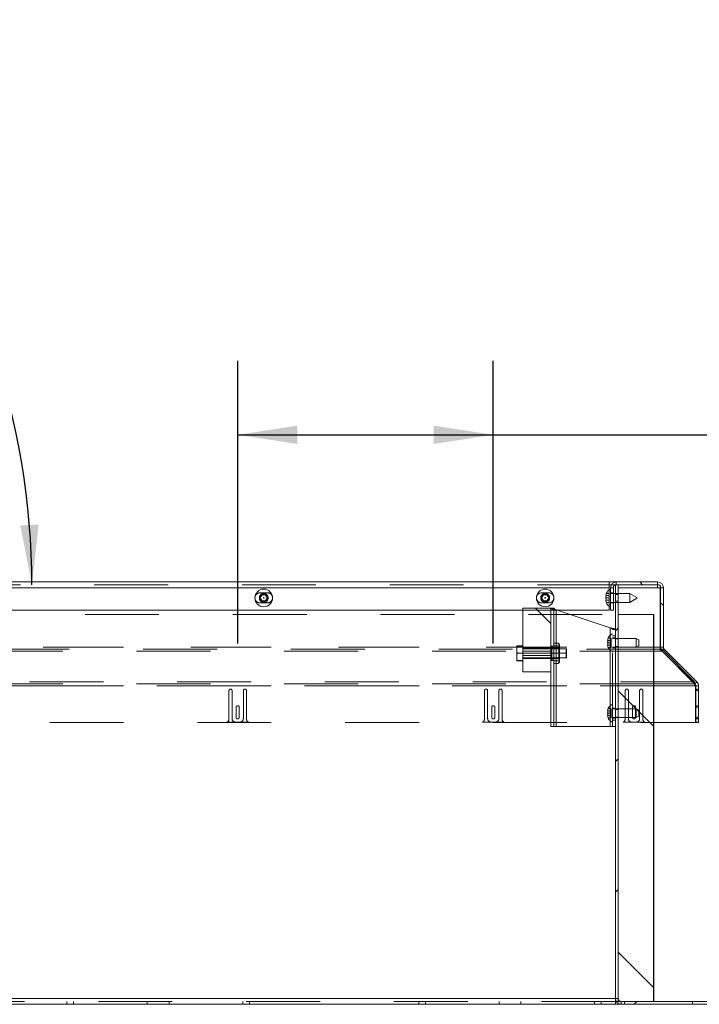
# Paper-space layout 'Top Level(2)' of a CAD drawing. Units: inches. Extents: x 0.1 to 11.1, y 0.2 to 8.4.
# Drawn here: x 2.9 to 3.8, y 1.7 to 3.1 of the extents above; entities that cross this region are included whole.
import ezdxf

# ---------------------------------------------------------------- set-up
doc = ezdxf.new("R2010")
doc.units = ezdxf.units.IN
doc.header["$MEASUREMENT"] = 0
doc.linetypes.add('HIDDEN', pattern=[0.075, 0.05, -0.025])
doc.layers.add('FORMAT', color=7, linetype='Continuous')
doc.styles.add('SLDTEXTSTYLE1', font='TXT', dxfattribs={"width": 0.605})
doc.dimstyles.new('SLDDIMSTYLE11', dxfattribs={"dimtxt": 0.080892, "dimasz": 0.080892, "dimexe": 0, "dimexo": 0.0625, "dimgap": 0.020223, "dimtad": 0, "dimtih": 1, "dimtoh": 1, "dimlfac": 21, "dimrnd": 1e-09, "dimzin": 12, "dimdsep": 46, "dimtxsty": 'SLDTEXTSTYLE1', "dimsah": 1, "dimcen": 0.09, "dimadec": 0, "dimazin": 3, "dimtfac": 1, "dimtofl": 0, "dimtmove": 0, "dimatfit": 3, "dimfxl": 0, "dimfrac": 2, "dimtolj": 1, "dimtzin": 12, "dimarcsym": 0})
doc.dimstyles.new('SLDDIMSTYLE12', dxfattribs={"dimtxt": 0.080892, "dimasz": 0.080892, "dimexe": 0, "dimexo": 0.0625, "dimgap": 0.020223, "dimtad": 0, "dimtih": 1, "dimtoh": 1, "dimdec": 4, "dimlfac": 21, "dimzin": 12, "dimdsep": 46, "dimtxsty": 'SLDTEXTSTYLE1', "dimsah": 1, "dimcen": 0.09, "dimazin": 3, "dimtfac": 1, "dimtofl": 0, "dimtmove": 0, "dimatfit": 3, "dimfxl": 0, "dimfrac": 2, "dimtolj": 1, "dimtzin": 12, "dimarcsym": 0})

# ---------------------------------------------------------------- blocks, each defined once
blk = doc.blocks.new('*D51')
at = {"layer": 'FORMAT', "color": 8}
for p, q in [((3.1515, 2.2319), (3.1515, 2.6141)), ((3.4974, 2.2319), (3.4974, 2.6141)), ((3.1515, 2.5141), (3.4974, 2.5141)), ((3.4974, 2.5141), (3.8222, 2.5141))]:
    blk.add_line(p, q, dxfattribs=at)
for points in [[(3.1515, 2.5141), (3.2323, 2.5017), (3.2323, 2.5266)], [(3.4974, 2.5141), (3.4165, 2.5266), (3.4165, 2.5017)]]:
    blk.add_solid(points, dxfattribs=at)
at = {"layer": 'FORMAT', "color": 8, "char_height": 0.083333, "attachment_point": 1, "style": 'SLDTEXTSTYLE1'}
for s, insert in [('EZ-TAB TO SECURE MEMBRANE', (3.8222, 2.6216, 0.0002)), ('SPACING VARIES 5"-8"', (4.0914, 2.4973, 0.0002))]:
    blk.add_mtext(s, dxfattribs=dict(at, insert=insert))
blk = doc.blocks.new('*D52')
at = {"layer": 'FORMAT', "color": 7}
for start, end in [(47.5514, 85), (0, 37.8283)]:
    blk.add_arc((1.8757, 2.3112), 0.9971, start, end, dxfattribs=at)
for points in [[(1.9626, 3.3046), (2.0413, 3.2819), (2.0445, 3.3066)], [(2.8729, 2.3112), (2.882, 2.3926), (2.8572, 2.3916)]]:
    blk.add_solid(points, dxfattribs=at)
at = {"layer": 'FORMAT', "color": 7, "char_height": 0.08333, "attachment_point": 1, "style": 'SLDTEXTSTYLE1'}
for s, insert in [('85', (2.5243, 3.0302, 0.0002)), ('%%d', (2.6478, 3.0302, 0.0002))]:
    blk.add_mtext(s, dxfattribs=dict(at, insert=insert))

psp = doc.layouts.new('Top Level(2)')

# ---------------------------------------------------------------- hatches: boundary and pattern name
at = {"linetype": 'Continuous', "lineweight": 0}
h = psp.add_hatch(dxfattribs=at)
h.set_pattern_fill('ANSI31', angle=90, style=0)
edge = h.paths.add_edge_path(flags=0)
edge.add_arc((3.6639041, 2.307249), 0.004, 90, 180, ccw=False)
edge.add_line((3.6639041, 2.311249), (3.7198565, 2.311249))
edge.add_arc((3.7198565, 2.307249), 0.004, 0, 90, ccw=False)
edge.add_line((3.7238565, 2.307249), (3.7238565, 2.2266923))
edge.add_arc((3.7315946, 2.2266923), 0.0077381, 180, 225)
edge.add_line((3.7261229, 2.2212206), (3.7702126, 2.1771309))
edge.add_arc((3.7673842, 2.1743025), 0.004, 0, 45, ccw=False)
edge.add_line((3.7713842, 2.1743025), (3.7713842, 2.1247931))
edge.add_line((3.7713842, 2.1247931), (3.7751223, 2.1247931))
edge.add_line((3.7751223, 2.1247931), (3.7751223, 2.1743025))
edge.add_arc((3.7673842, 2.1743025), 0.0077381, 0, 45)
edge.add_line((3.7728558, 2.1797742), (3.7287662, 2.2238638))
edge.add_arc((3.7315946, 2.2266923), 0.004, 180, 225, ccw=False)
edge.add_line((3.7275946, 2.2266923), (3.7275946, 2.307249))
edge.add_arc((3.7198565, 2.307249), 0.0077381, 0, 90)
edge.add_line((3.7198565, 2.314987), (3.6639041, 2.314987))
edge.add_arc((3.6639041, 2.307249), 0.0077381, 90, 180)
edge.add_line((3.656166, 2.307249), (3.656166, 2.2768918))
edge.add_line((3.656166, 2.2768918), (3.6599041, 2.2768918))
edge.add_line((3.6599041, 2.2768918), (3.6599041, 2.307249))
h = psp.add_hatch(dxfattribs=at)
h.set_pattern_fill('ANSI31', style=0)
edge = h.paths.add_edge_path(flags=0)
edge.add_line((3.6628803, 2.311249), (3.6628803, 1.7512966))
edge.add_arc((3.6706184, 1.7512966), 0.0077381, 180, 270)
edge.add_line((3.6706184, 1.7435585), (3.829547, 1.7435585))
edge.add_line((3.829547, 1.7435585), (3.829547, 1.7472966))
edge.add_line((3.829547, 1.7472966), (3.6706184, 1.7472966))
edge.add_arc((3.6706184, 1.7512966), 0.004, 180, 270, ccw=False)
edge.add_line((3.6666184, 1.7512966), (3.6666184, 2.311249))
edge.add_line((3.6666184, 2.311249), (3.6628803, 2.311249))
h = psp.add_hatch(dxfattribs=at)
h.set_pattern_fill('ANSI32', angle=90, style=0)
h.paths.add_polyline_path([(3.5371803, 2.2793988), (3.5371803, 2.2212832), (3.5752755, 2.2212832), (3.5752755, 2.2793988)], flags=0)
h = psp.add_hatch(dxfattribs=at)
h.set_pattern_fill('ANSI32', style=0)
h.paths.add_polyline_path([(3.579547, 2.2793988), (3.5752755, 2.2793988), (3.5752755, 2.2259944), (3.579547, 2.2259944)], flags=0)
h = psp.add_hatch(dxfattribs=at)
h.set_pattern_fill('ANSI32', angle=90, style=0)
h.paths.add_polyline_path([(3.7142374, 2.2711061), (3.6666184, 2.2711061), (3.6666184, 1.7472966), (3.7142374, 1.7472966)], flags=0)
h = psp.add_hatch(dxfattribs=at)
h.set_pattern_fill('ANSI32', style=0)
edge = h.paths.add_edge_path(flags=0)
edge.add_line((3.5371803, 2.2184464), (3.5371803, 2.2282599))
edge.add_line((3.5371803, 2.2282599), (3.5297424, 2.2282599))
edge.add_spline(control_points=[(3.5297424, 2.2282599), (3.5297372, 2.2282491), (3.5297319, 2.2282384), (3.5297267, 2.2282277), (3.5295254, 2.2278151), (3.5293271, 2.2274011), (3.5291327, 2.2269853)], knot_values=[0.003147635, 0.003147635, 0.003147635, 0.003147635, 0.003166763, 0.003166763, 0.003166763, 0.003901403, 0.003901403, 0.003901403, 0.003901403], weights=[1, 1, 1, 1, 1, 1, 1], degree=3, periodic=0)
edge.add_line((3.5291327, 2.2269853), (3.5291327, 2.2099075))
edge.add_spline(control_points=[(3.5291327, 2.2099075), (3.5293321, 2.2094808), (3.5295358, 2.2090561), (3.5297424, 2.2086329)], knot_values=[0.003174437, 0.003174437, 0.003174437, 0.003174437, 0.003926283, 0.003926283, 0.003926283, 0.003926283], weights=[1, 1, 1, 1], degree=3, periodic=0)
edge.add_line((3.5297424, 2.2086329), (3.5371803, 2.2086329))
edge.add_line((3.5371803, 2.2086329), (3.5371803, 2.2184464))
h = psp.add_hatch(dxfattribs=at)
h.set_pattern_fill('ANSI32', angle=90, style=0)
edge = h.paths.add_edge_path(flags=0)
edge.add_spline(control_points=[(3.5869874, 2.228615), (3.5869864, 2.2286163), (3.5869853, 2.2286175), (3.5869843, 2.2286188)], knot_values=[0.010712481, 0.010712481, 0.010712481, 0.010712481, 0.010715103, 0.010715103, 0.010715103, 0.010715103], weights=[1, 1, 1, 1], degree=3, periodic=0)
edge.add_line((3.5869843, 2.2286188), (3.579547, 2.2286188))
edge.add_line((3.579547, 2.2286188), (3.579547, 2.2258786))
edge.add_line((3.579547, 2.2258786), (3.5765708, 2.2258786))
edge.add_line((3.5765708, 2.2258786), (3.5765708, 2.2110142))
edge.add_line((3.5765708, 2.2110142), (3.579547, 2.2110142))
edge.add_line((3.579547, 2.2110142), (3.579547, 2.208274))
edge.add_line((3.579547, 2.208274), (3.5869843, 2.208274))
edge.add_spline(control_points=[(3.5869843, 2.208274), (3.5869853, 2.2082753), (3.5869864, 2.2082765), (3.5869874, 2.2082778)], knot_values=[0.004691571, 0.004691571, 0.004691571, 0.004691571, 0.004694179, 0.004694179, 0.004694179, 0.004694179], weights=[1, 1, 1, 1], degree=3, periodic=0)
edge.add_line((3.5869874, 2.2082778), (3.5869874, 2.215388))
edge.add_spline(control_points=[(3.5869874, 2.215388), (3.5868832, 2.2156234), (3.5867869, 2.2158625), (3.5867011, 2.2161051), (3.586454, 2.2168037), (3.5862943, 2.2175462), (3.5862752, 2.2182869), (3.5862589, 2.2189202), (3.5863451, 2.2195612), (3.5865095, 2.2201731), (3.5866318, 2.2206286), (3.5867964, 2.2210736), (3.5869874, 2.2215048)], knot_values=[0.002386958, 0.002386958, 0.002386958, 0.002386958, 0.002794451, 0.002794451, 0.002794451, 0.003972445, 0.003972445, 0.003972445, 0.004976819, 0.004976819, 0.004976819, 0.005729155, 0.005729155, 0.005729155, 0.005729155], weights=[1, 1, 1, 1, 1, 1, 1, 1, 1, 1, 1, 1, 1], degree=3, periodic=0)
edge.add_line((3.5869874, 2.2215048), (3.5869874, 2.228615))
h = psp.add_hatch(dxfattribs=at)
h.set_pattern_fill('ANSI32', angle=90, style=0)
h.paths.add_polyline_path([(3.5752755, 2.1932083), (3.5752755, 2.2156096), (3.5371803, 2.2156096), (3.5371803, 2.1932083)], flags=0)
h = psp.add_hatch(dxfattribs=at)
h.set_pattern_fill('ANSI32', style=0)
h.paths.add_polyline_path([(3.5752755, 2.1192702), (3.579547, 2.1192702), (3.579547, 2.2108984), (3.5752755, 2.2108984)], flags=0)

# ---------------------------------------------------------------- linework, layer by layer
at = {"color": 7, "linetype": 'HIDDEN', "lineweight": 0}
for p, q in [((1.8917779, 2.307249), (3.719697, 2.307249)), ((1.9448565, 2.307249), (3.6666184, 2.307249)), ((1.9572541, 2.311249), (3.6542208, 2.311249)), ((3.6542208, 2.307249), (1.9572541, 2.307249)), ((3.6599041, 2.307249), (3.656166, 2.307249)), ((3.6572801, 2.311249), (3.6628803, 2.311249)), ((3.6639041, 2.314987), (3.6637446, 2.314987)), ((3.6637446, 2.311249), (3.6637446, 2.3149854)), ((3.6639041, 2.311249), (3.6639041, 2.314987)), ((3.719697, 2.311249), (3.719697, 2.314987)), ((3.7198565, 2.311249), (3.7198565, 2.314987)), ((3.7238565, 2.307249), (3.7275946, 2.307249)), ((3.1919279, 2.300249), (3.1814517, 2.300249)), ((3.5728803, 2.300249), (3.5624041, 2.300249)), ((3.6497118, 2.2964848), (3.6503774, 2.2995777)), ((3.6544041, 2.2933918), (3.6497118, 2.2933918)), ((3.6544041, 2.2995777), (3.6503774, 2.2995777)), ((3.6544041, 2.2964848), (3.6503774, 2.2964848)), ((3.6542208, 2.3042912), (3.6542208, 2.2824924)), ((3.6544041, 2.2964848), (3.6544041, 2.2995777)), ((3.6544041, 2.2933918), (3.6544041, 2.2964848)), ((3.6544041, 2.2902989), (3.6544041, 2.2933918)), ((3.6599041, 2.300249), (3.656166, 2.300249)), ((3.6599041, 2.2993442), (3.656166, 2.2993442)), ((3.6666184, 2.2993442), (3.6628803, 2.2993442)), ((3.6666184, 2.297868), (3.6628803, 2.297868)), ((3.1814517, 2.286868), (3.1919279, 2.286868)), ((3.5624041, 2.286868), (3.5728803, 2.286868)), ((3.6503774, 2.2872059), (3.6497118, 2.2902989)), ((3.6544041, 2.2902989), (3.6503774, 2.2902989)), ((3.6544041, 2.2872059), (3.6503774, 2.2872059)), ((3.6544041, 2.2872059), (3.6544041, 2.2902989)), ((3.656166, 2.2874394), (3.6599041, 2.2874394)), ((3.6599041, 2.286868), (3.656166, 2.286868)), ((3.6628803, 2.2889156), (3.6666184, 2.2889156)), ((3.6628803, 2.2874394), (3.6666184, 2.2874394)), ((1.9448565, 2.2711061), (3.6666184, 2.2711061)), ((3.5837213, 2.2768918), (3.5371803, 2.2768918)), ((3.5825232, 2.1192702), (3.5825232, 2.2772906)), ((3.6556327, 2.1192702), (3.6556327, 2.2529549)), ((3.6528203, 2.2388634), (3.6521547, 2.2357705)), ((3.6521547, 2.2357705), (3.6528203, 2.2388634)), ((3.656847, 2.2388634), (3.6528203, 2.2388634)), ((3.656847, 2.2357705), (3.656847, 2.2388634)), ((3.6586089, 2.1192702), (3.6586089, 2.2508467)), ((3.6628803, 2.2508467), (3.6586089, 2.2508467)), ((3.6586089, 2.2422753), (3.6628803, 2.2422753)), ((3.6628803, 2.239368), (3.6586089, 2.239368)), ((3.6907517, 2.2386299), (3.6586089, 2.2386299)), ((3.6907517, 2.2267251), (3.6907517, 2.2386299)), ((3.6943232, 2.2365679), (3.6907517, 2.2386299)), ((1.8879684, 2.2266923), (3.7235065, 2.2266923)), ((1.8969279, 2.2266923), (3.714547, 2.2266923)), ((3.5291327, 2.225667), (3.5298887, 2.2287143)), ((3.5752755, 2.2252559), (3.5371803, 2.2252559)), ((3.579547, 2.2282083), (3.5752755, 2.2282083)), ((3.5765708, 2.2258786), (3.5765708, 2.228119)), ((3.579547, 2.228119), (3.5765708, 2.228119)), ((3.579547, 2.2258786), (3.579547, 2.2110142)), ((3.579547, 2.2253196), (3.5851458, 2.2253196)), ((3.5825232, 2.2047), (3.5825232, 2.2321928)), ((3.5869874, 2.2253512), (3.5860351, 2.2243988)), ((3.6528203, 2.2357705), (3.6521547, 2.2326775)), ((3.6521547, 2.2326775), (3.6528203, 2.2295846)), ((3.656847, 2.2326775), (3.6521547, 2.2326775)), ((3.6521547, 2.2295846), (3.6528203, 2.2264916)), ((3.6528203, 2.2264916), (3.6521547, 2.2295846)), ((3.656847, 2.2357705), (3.6528203, 2.2357705)), ((3.656847, 2.2295846), (3.6528203, 2.2295846)), ((3.656847, 2.2264916), (3.6528203, 2.2264916)), ((3.656847, 2.2326775), (3.656847, 2.2357705)), ((3.656847, 2.2295846), (3.656847, 2.2326775)), ((3.656847, 2.2264916), (3.656847, 2.2295846)), ((3.6586089, 2.2267251), (3.6907517, 2.2267251)), ((3.6586089, 2.225987), (3.6628803, 2.225987)), ((3.6666184, 2.237868), (3.6628803, 2.237868)), ((3.6628803, 2.227487), (3.6666184, 2.227487)), ((3.6907517, 2.2267251), (3.6943232, 2.2287871)), ((3.6943232, 2.2365679), (3.6943232, 2.2287871)), ((3.7238565, 2.2266923), (3.7275946, 2.2266923)), ((3.7235065, 2.2238638), (1.8879684, 2.2238638)), ((3.714547, 2.2212206), (1.8969279, 2.2212206)), ((3.5291327, 2.2153991), (3.5298887, 2.2184464)), ((3.5298887, 2.2184464), (3.5371803, 2.2184464)), ((3.5752755, 2.2246369), (3.5371803, 2.2246369)), ((3.5371803, 2.2122559), (3.5752755, 2.2122559)), ((3.5371803, 2.2116369), (3.5752755, 2.2116369)), ((3.5752755, 2.2212832), (3.5752755, 2.2156096)), ((3.5869874, 2.2246369), (3.5765708, 2.2246369)), ((3.5860351, 2.2243988), (3.5765708, 2.2243988)), ((3.5765708, 2.212494), (3.5860351, 2.212494)), ((3.5765708, 2.2122559), (3.5869874, 2.2122559)), ((3.579547, 2.2115732), (3.5851458, 2.2115732)), ((3.5860351, 2.2243988), (3.5860351, 2.212494)), ((3.5860351, 2.212494), (3.5869874, 2.2115416)), ((3.5869874, 2.2215048), (3.5869874, 2.215388)), ((3.7258875, 2.2238638), (3.7243919, 2.2238638)), ((3.7258875, 2.2214667), (3.7258875, 2.2238638)), ((3.769547, 2.1797742), (3.7258875, 2.2238638)), ((3.7261229, 2.2212206), (3.7287662, 2.2238638)), ((3.5752755, 2.2086845), (3.579547, 2.2086845)), ((3.5765708, 2.2087738), (3.5765708, 2.2110142)), ((3.5765708, 2.2087738), (3.579547, 2.2087738)), ((3.5869874, 2.2081366), (3.5865913, 2.2067875)), ((3.769547, 2.1797742), (1.8419279, 2.1797742)), ((1.8419279, 2.1743025), (3.769547, 2.1743025)), ((3.714547, 2.1771309), (1.8969279, 2.1771309)), ((1.8969279, 2.1743025), (3.714547, 2.1743025)), ((3.769547, 2.1777966), (3.769547, 2.1797742)), ((3.7702126, 2.1771309), (3.7728558, 2.1797742)), ((3.7713842, 2.1743025), (3.7751223, 2.1743025)), ((3.139547, 2.1296026), (3.139547, 2.1679359)), ((3.1438327, 2.1679359), (3.1438327, 2.1300788)), ((3.1590708, 2.1300788), (3.1590708, 2.1679359)), ((3.1633565, 2.1679359), (3.1633565, 2.1296026)), ((3.4854994, 2.1296026), (3.4854994, 2.1679359)), ((3.4897851, 2.1679359), (3.4897851, 2.1300788)), ((3.5050232, 2.1300788), (3.5050232, 2.1679359)), ((3.5093089, 2.1679359), (3.5093089, 2.1296026)), ((3.6759755, 2.1296026), (3.6759755, 2.1679359)), ((3.6802613, 2.1679359), (3.6802613, 2.1300788)), ((3.6954994, 2.1300788), (3.6954994, 2.1679359)), ((3.6997851, 2.1679359), (3.6997851, 2.1296026)), ((3.7751223, 2.1700788), (3.7713842, 2.1700788)), ((3.7713842, 2.1679359), (3.7751223, 2.1679359)), ((3.1493089, 2.1318645), (3.1493089, 2.1454359)), ((3.1535946, 2.1454359), (3.1535946, 2.1318645)), ((3.4952613, 2.1318645), (3.4952613, 2.1454359)), ((3.499547, 2.1454359), (3.499547, 2.1318645)), ((3.6857374, 2.1318645), (3.6857374, 2.1454359)), ((3.6900232, 2.1454359), (3.6900232, 2.1318645)), ((3.7751223, 2.1475788), (3.7713842, 2.1475788)), ((3.7713842, 2.1454359), (3.7751223, 2.1454359)), ((3.6528203, 2.1436253), (3.6521547, 2.1405324)), ((3.6521547, 2.1405324), (3.6528203, 2.1436253)), ((3.6528203, 2.1405324), (3.6521547, 2.1374394)), ((3.6521547, 2.1374394), (3.6528203, 2.1343465)), ((3.656847, 2.1374394), (3.6521547, 2.1374394)), ((3.6521547, 2.1343465), (3.6528203, 2.1312535)), ((3.6528203, 2.1312535), (3.6521547, 2.1343465)), ((3.656847, 2.1436253), (3.6528203, 2.1436253)), ((3.656847, 2.1405324), (3.6528203, 2.1405324)), ((3.656847, 2.1343465), (3.6528203, 2.1343465)), ((3.656847, 2.1405324), (3.656847, 2.1436253)), ((3.656847, 2.1374394), (3.656847, 2.1405324)), ((3.656847, 2.1343465), (3.656847, 2.1374394)), ((3.656847, 2.1312535), (3.656847, 2.1343465)), ((3.6628803, 2.1441299), (3.6586089, 2.1441299)), ((3.6907517, 2.1433918), (3.6586089, 2.1433918)), ((3.6666184, 2.1426299), (3.6628803, 2.1426299)), ((3.6628803, 2.132249), (3.6666184, 2.132249)), ((3.6907517, 2.131487), (3.6907517, 2.1433918)), ((3.6943232, 2.1413298), (3.6907517, 2.1433918)), ((3.6907517, 2.131487), (3.6943232, 2.133549)), ((3.6943232, 2.1413298), (3.6943232, 2.133549)), ((3.7713842, 2.1318645), (3.7751223, 2.1318645)), ((1.8969279, 2.1247931), (3.714547, 2.1247931)), ((3.1661441, 2.1252693), (3.1367594, 2.1252693)), ((3.1485946, 2.1253169), (3.1543089, 2.1253169)), ((3.5120965, 2.1252693), (3.4827118, 2.1252693)), ((3.494547, 2.1253169), (3.5002613, 2.1253169)), ((3.656847, 2.1312535), (3.6528203, 2.1312535)), ((3.6586089, 2.131487), (3.6907517, 2.131487)), ((3.6586089, 2.130749), (3.6628803, 2.130749)), ((3.6628803, 2.1278416), (3.6586089, 2.1278416)), ((3.7025726, 2.1252693), (3.673188, 2.1252693)), ((3.6850232, 2.1253169), (3.6907374, 2.1253169)), ((3.7713842, 2.1300788), (3.7751223, 2.1300788)), ((3.7713842, 2.1297217), (3.7751223, 2.1297217)), ((3.7713842, 2.1296026), (3.7751223, 2.1296026)), ((3.7713842, 2.1253169), (3.7751223, 2.1253169)), ((3.7713842, 2.1252693), (3.7751223, 2.1252693)), ((1.9485946, 1.7512966), (3.6628803, 1.7512966)), ((3.6628803, 1.7472966), (1.9485946, 1.7472966)), ((2.9203089, 1.7472966), (2.9203089, 1.7435585)), ((2.9292613, 1.7435585), (2.9292613, 1.7472966)), ((3.0289517, 1.7472966), (3.0289517, 1.7435585)), ((3.0587136, 1.7435585), (3.0587136, 1.7472966)), ((3.1584041, 1.7472966), (3.1584041, 1.7435585)), ((3.1673565, 1.7435585), (3.1673565, 1.7472966)), ((3.3964994, 1.7472966), (3.3964994, 1.7435585)), ((3.4054517, 1.7435585), (3.4054517, 1.7472966)), ((3.5051422, 1.7472966), (3.5051422, 1.7435585)), ((3.5349041, 1.7435585), (3.5349041, 1.7472966)), ((3.6345946, 1.7472966), (3.6345946, 1.7435585)), ((3.643547, 1.7435585), (3.643547, 1.7472966)), ((3.6666184, 1.7512966), (3.6628803, 1.7512966)), ((3.6666184, 1.7472966), (3.6639943, 1.7472966)), ((3.6706184, 1.7472966), (3.6706184, 1.7435585)), ((3.6750232, 1.7435585), (3.6750232, 1.7472966)), ((3.767047, 1.7472966), (3.767047, 1.7435585))]:
    psp.add_line(p, q, dxfattribs=at)
at = {"color": 7, "linetype": 'Continuous', "lineweight": 15}
for p, q in [((2.5460901, 2.314987), (3.6542208, 2.314987)), ((3.6542208, 2.314987), (3.6542208, 2.307249)), ((3.6542208, 2.314987), (3.6637446, 2.314987)), ((3.6542208, 2.311249), (3.6572801, 2.311249)), ((3.6542208, 2.307249), (3.6542208, 2.3042912)), ((3.656166, 2.307249), (3.656166, 2.2768918)), ((3.6599041, 2.307249), (3.6599041, 2.2768918)), ((3.6628803, 2.311249), (3.6666184, 2.311249)), ((3.6628803, 1.7512966), (3.6628803, 2.311249)), ((3.6637446, 2.3149854), (3.6637446, 2.314987)), ((3.7198565, 2.314987), (3.6639041, 2.314987)), ((3.7198565, 2.311249), (3.6639041, 2.311249)), ((3.6666184, 1.7512966), (3.6666184, 2.311249)), ((3.719697, 2.307249), (3.719697, 2.311249)), ((3.7235065, 2.307249), (3.719697, 2.307249)), ((3.7235065, 2.2266923), (3.7235065, 2.307249)), ((3.7238565, 2.2266923), (3.7238565, 2.307249)), ((3.7275946, 2.2266923), (3.7275946, 2.307249)), ((3.1748533, 2.2946642), (3.1747963, 2.2928745)), ((3.1805039, 2.2933918), (3.1835969, 2.2951775)), ((3.1835969, 2.2916061), (3.1805039, 2.2933918)), ((3.1835969, 2.298749), (3.1866898, 2.2969632)), ((3.1866898, 2.2969632), (3.1897828, 2.298749)), ((3.1897828, 2.2951775), (3.1928757, 2.2933918)), ((3.1928757, 2.2933918), (3.1897828, 2.2916061)), ((3.1985833, 2.2928745), (3.1985264, 2.2946642)), ((3.5558056, 2.2946642), (3.5557487, 2.2928745)), ((3.5614563, 2.2933918), (3.5645493, 2.2951775)), ((3.5645493, 2.2916061), (3.5614563, 2.2933918)), ((3.5645493, 2.298749), (3.5676422, 2.2969632)), ((3.5676422, 2.2969632), (3.5707352, 2.298749)), ((3.5707352, 2.2951775), (3.5738281, 2.2933918)), ((3.5738281, 2.2933918), (3.5707352, 2.2916061)), ((3.5795357, 2.2928745), (3.5794788, 2.2946642)), ((3.6503774, 2.2995777), (3.6497118, 2.2964848)), ((3.6503774, 2.2964848), (3.6497118, 2.2933918)), ((3.6497118, 2.2933918), (3.6503774, 2.2902989)), ((3.6628803, 2.2993442), (3.6599041, 2.2993442)), ((3.6823565, 2.2993442), (3.6666184, 2.2993442)), ((3.6918803, 2.2938456), (3.6823565, 2.2993442)), ((3.6823565, 2.2933918), (3.6823565, 2.2993442)), ((3.6823565, 2.2874394), (3.6823565, 2.2933918)), ((3.6823565, 2.2874394), (3.6918803, 2.292938)), ((3.6918803, 2.2938456), (3.6918803, 2.2933918)), ((3.6918803, 2.2933918), (3.6918803, 2.292938)), ((3.1866898, 2.2898204), (3.1835969, 2.2880347)), ((3.1897828, 2.2880347), (3.1866898, 2.2898204)), ((3.5371803, 2.2793988), (3.5752755, 2.2793988)), ((3.5371803, 2.2793988), (3.5371803, 2.2212832)), ((3.5676422, 2.2898204), (3.5645493, 2.2880347)), ((3.5707352, 2.2880347), (3.5676422, 2.2898204)), ((3.5752755, 2.2793988), (3.5752755, 2.2212832)), ((3.579547, 2.2793988), (3.5752755, 2.2793988)), ((3.5752755, 2.2793988), (3.5752755, 2.2259944)), ((3.579547, 2.2793988), (3.579547, 2.2259944)), ((3.6497118, 2.2902989), (3.6503774, 2.2872059)), ((3.6542208, 2.2824924), (3.6542208, 2.2768918)), ((3.6599041, 2.2874394), (3.6628803, 2.2874394)), ((3.6666184, 2.2874394), (3.6823565, 2.2874394)), ((3.5371803, 2.2768918), (2.5816359, 2.2768918)), ((3.6556327, 2.2529549), (3.5825232, 2.2772906)), ((3.6542208, 2.2768918), (3.5837213, 2.2768918)), ((3.6599041, 2.2768918), (3.656166, 2.2768918)), ((3.6666184, 2.2711061), (3.6666184, 1.7472966)), ((3.6666184, 2.2711061), (3.7142374, 2.2711061)), ((3.7142374, 2.2711061), (3.7142374, 1.7472966)), ((3.7142374, 2.2711061), (3.714547, 2.2711061)), ((3.714547, 2.2711061), (3.714547, 1.7472966)), ((3.6556327, 2.1192702), (3.6556327, 2.2529549)), ((3.5291327, 2.2287143), (3.5291327, 2.2269853)), ((3.5291327, 2.2269853), (3.5291327, 2.2099075)), ((3.5298887, 2.2287143), (3.5297424, 2.2282599)), ((3.5297424, 2.2282599), (3.5371803, 2.2282599)), ((3.5298887, 2.2287143), (3.5371803, 2.2287143)), ((3.5371803, 2.2282599), (3.5371803, 2.2184464)), ((3.579547, 2.2259944), (3.5752755, 2.2259944)), ((3.5765708, 2.2258786), (3.5765708, 2.2110142)), ((3.5765708, 2.2258786), (3.579547, 2.2258786)), ((3.579547, 2.2321928), (3.5851458, 2.2321928)), ((3.579547, 2.2286188), (3.579547, 2.2258786)), ((3.579547, 2.2286188), (3.5869843, 2.2286188)), ((3.5869874, 2.2303512), (3.5851458, 2.2321928)), ((3.5869843, 2.2286188), (3.5869874, 2.2287562)), ((3.5869843, 2.2286188), (3.5869874, 2.228615)), ((3.5869874, 2.2303512), (3.5869874, 2.2287562)), ((3.5869874, 2.2287562), (3.5869874, 2.228615)), ((3.5869874, 2.228615), (3.5869874, 2.2215048)), ((3.7235065, 2.2212206), (3.7235065, 2.2266923)), ((3.5371803, 2.2212832), (3.5752755, 2.2212832)), ((3.5371803, 2.2184464), (3.5371803, 2.2086329)), ((3.5962279, 2.2184464), (3.5371803, 2.2184464)), ((3.5752755, 2.2156096), (3.5371803, 2.2156096)), ((3.5371803, 2.2156096), (3.5371803, 2.1932083)), ((3.5765708, 2.2246369), (3.5752755, 2.2246369)), ((3.5752755, 2.2156096), (3.5752755, 2.1932083)), ((3.5752755, 2.2122559), (3.5765708, 2.2122559)), ((3.5962279, 2.2246369), (3.5869874, 2.2246369)), ((3.5869874, 2.215388), (3.5869874, 2.2082778)), ((3.5869874, 2.2122559), (3.5962279, 2.2122559)), ((3.5967041, 2.2243619), (3.5962279, 2.2246369)), ((3.5962279, 2.2184464), (3.5962279, 2.2246369)), ((3.5962279, 2.2122559), (3.5962279, 2.2184464)), ((3.5962279, 2.2122559), (3.5967041, 2.2125308)), ((3.5967041, 2.2243619), (3.5967041, 2.2184464)), ((3.5967041, 2.2184464), (3.5967041, 2.2125308)), ((3.7243919, 2.2238638), (3.7235065, 2.2238638)), ((3.7258875, 2.2212206), (3.7235065, 2.2212206)), ((3.7258875, 2.2212206), (3.7258875, 2.2214667)), ((3.769547, 2.1771309), (3.7258875, 2.2212206)), ((3.7261229, 2.2212206), (3.7702126, 2.1771309)), ((3.7287662, 2.2238638), (3.7728558, 2.1797742)), ((3.5291327, 2.2099075), (3.5291327, 2.2081785)), ((3.5297424, 2.2086329), (3.5291327, 2.2099075)), ((3.5297424, 2.2086329), (3.5298887, 2.2081785)), ((3.5371803, 2.2086329), (3.5297424, 2.2086329)), ((3.5298887, 2.2081785), (3.5371803, 2.2081785)), ((3.5752755, 2.2108984), (3.579547, 2.2108984)), ((3.5752755, 2.2108984), (3.5752755, 2.1192702)), ((3.579547, 2.2110142), (3.5765708, 2.2110142)), ((3.579547, 2.2110142), (3.579547, 2.208274)), ((3.579547, 2.2108984), (3.579547, 2.1192702)), ((3.5869843, 2.208274), (3.579547, 2.208274)), ((3.579547, 2.2047), (3.5851458, 2.2047)), ((3.5851458, 2.2047), (3.5869874, 2.2065416)), ((3.5869874, 2.2082778), (3.5869843, 2.208274)), ((3.5869874, 2.2081366), (3.5869843, 2.208274)), ((3.5869874, 2.2082778), (3.5869874, 2.2081366)), ((3.5869874, 2.2081366), (3.5869874, 2.2065416)), ((3.5752755, 2.1932083), (3.5371803, 2.1932083)), ((3.769547, 2.1771309), (3.769547, 2.1777966)), ((3.769547, 2.1743025), (3.769547, 2.1771309)), ((3.7712136, 2.1743025), (3.769547, 2.1743025)), ((3.7712136, 2.1247931), (3.7712136, 2.1743025)), ((3.7713842, 2.1247931), (3.7713842, 2.1743025)), ((3.7751223, 2.1247931), (3.7751223, 2.1743025)), ((3.5752755, 2.1192702), (3.579547, 2.1192702)), ((3.5825232, 2.1192702), (3.579547, 2.1192702)), ((3.6556327, 2.1192702), (3.5825232, 2.1192702)), ((3.6628803, 2.1192702), (3.6556327, 2.1192702)), ((3.714547, 2.1247931), (3.7712136, 2.1247931)), ((3.7713842, 2.1247931), (3.7751223, 2.1247931)), ((1.9485946, 1.7512966), (3.6628803, 1.7512966)), ((3.6628803, 1.7512966), (3.6628803, 1.7435585)), ((3.6639943, 1.7472966), (3.6628803, 1.7472966)), ((3.7142374, 1.7472966), (3.6666184, 1.7472966)), ((3.6706184, 1.7472966), (3.829547, 1.7472966)), ((3.6628803, 1.7435585), (1.9485946, 1.7435585)), ((3.6628803, 1.7435585), (3.6706184, 1.7435585)), ((3.6706184, 1.7435585), (3.829547, 1.7435585))]:
    psp.add_line(p, q, dxfattribs=at)
at = {"color": 8, "linetype": 'Continuous', "lineweight": 15}
for p, q in [((3.6542208, 2.307249), (2.5533103, 2.307249)), ((3.6666184, 2.307249), (3.719697, 2.307249)), ((3.5825232, 2.2321928), (3.5825232, 2.2772906)), ((3.714547, 2.2266923), (3.7235065, 2.2266923)), ((3.7235065, 2.2212206), (3.714547, 2.2212206)), ((3.5825232, 2.1192702), (3.5825232, 2.2047)), ((3.769547, 2.1771309), (3.714547, 2.1771309)), ((3.714547, 2.1743025), (3.769547, 2.1743025))]:
    psp.add_line(p, q, dxfattribs=at)
at = {"color": 7, "linetype": 'Continuous', "lineweight": 15}
for centre in [(3.1866898, 2.2933918), (3.5676422, 2.2933918)]:
    psp.add_circle(centre, 0.0119048, dxfattribs=at)
at = {"color": 7, "linetype": 'HIDDEN', "lineweight": 0}
for centre, radius in [((3.1866898, 2.2933918), 0.0059524), ((3.1866898, 2.2933918), 0.0044762), ((3.1866898, 2.2933918), 0.0004538), ((3.5676422, 2.2933918), 0.0059524), ((3.5676422, 2.2933918), 0.0044762), ((3.5676422, 2.2933918), 0.0004538)]:
    psp.add_circle(centre, radius, dxfattribs=at)
at = {"color": 7, "linetype": 'Continuous', "lineweight": 15}
for centre, radius, start, end in [((3.6598558, 2.2957728), 0.0102136, 111.1777132, 158.4810084), ((3.6639041, 2.307249), 0.0077381, 90, 180), ((3.6639041, 2.307249), 0.004, 90, 180), ((3.7198565, 2.307249), 0.0077381, 0, 90), ((3.7198565, 2.307249), 0.004, 0, 90), ((3.6598558, 2.2910109), 0.0102136, 200.6592803, 248.8222868), ((3.7315946, 2.2266923), 0.0077381, 180, 225), ((3.7315946, 2.2266923), 0.004, 180, 225), ((3.7673842, 2.1743025), 0.004, 0, 45), ((3.7673842, 2.1743025), 0.0077381, 0, 45), ((3.6706184, 1.7512966), 0.0077381, 180, 270), ((3.6706184, 1.7512966), 0.004, 180, 270)]:
    psp.add_arc(centre, radius, start, end, dxfattribs=at)
at = {"color": 7, "linetype": 'HIDDEN', "lineweight": 0}
for centre, radius, start, end in [((3.1814517, 2.2935585), 0.0066905, 185.8677752, 270), ((3.1814517, 2.2935585), 0.0066905, 90, 170.4873594), ((3.1919279, 2.2935585), 0.0066905, 9.5126406, 90), ((3.1919279, 2.2935585), 0.0066905, 270, 354.1322248), ((3.5624041, 2.2935585), 0.0066905, 185.8677752, 270), ((3.5624041, 2.2935585), 0.0066905, 90, 170.4873594), ((3.5728803, 2.2935585), 0.0066905, 9.5126407, 90), ((3.5728803, 2.2935585), 0.0066905, 270, 354.1322247), ((3.6622987, 2.2350585), 0.0102136, 111.1777132, 158.4810084), ((3.6622987, 2.2302966), 0.0102136, 200.6592803, 248.8222868), ((3.1416898, 2.1679359), 0.0021429, 0, 180), ((3.1612136, 2.1679359), 0.0021429, 0, 180), ((3.4876422, 2.1679359), 0.0021429, 0, 180), ((3.507166, 2.1679359), 0.0021429, 0, 180), ((3.6781184, 2.1679359), 0.0021429, 0, 180), ((3.6976422, 2.1679359), 0.0021429, 0, 180), ((3.1514517, 2.1454359), 0.0021429, 0, 180), ((3.4974041, 2.1454359), 0.0021429, 0, 180), ((3.6622987, 2.1398204), 0.0102136, 111.1777132, 158.4810084), ((3.6878803, 2.1454359), 0.0021429, 0, 180), ((3.1514517, 2.1318645), 0.0021429, 180, 0), ((3.4974041, 2.1318645), 0.0021429, 180, 0), ((3.6878803, 2.1318645), 0.0021429, 180, 0), ((3.1347851, 2.1296026), 0.0047619, 294.4946485, 360), ((3.1485946, 2.1300788), 0.0047619, 180, 270), ((3.1543089, 2.1300788), 0.0047619, 270, 0), ((3.1681184, 2.1296026), 0.0047619, 180, 245.5053515), ((3.4807374, 2.1296026), 0.0047619, 294.4946485, 360), ((3.494547, 2.1300788), 0.0047619, 180, 270), ((3.5002613, 2.1300788), 0.0047619, 270, 0), ((3.5140708, 2.1296026), 0.0047619, 180, 245.5053515), ((3.6622987, 2.1350585), 0.0102136, 200.6592803, 248.8222868), ((3.6712136, 2.1296026), 0.0047619, 294.4946485, 0), ((3.6850232, 2.1300788), 0.0047619, 180, 270), ((3.6907374, 2.1300788), 0.0047619, 270, 0), ((3.704547, 2.1296026), 0.0047619, 180, 245.5053515)]:
    psp.add_arc(centre, radius, start, end, dxfattribs=at)
at = {"color": 7, "linetype": 'Continuous', "lineweight": 15}
for points, knots in [([(3.1835969, 2.2951775), (3.1835969, 2.295932), (3.1835969, 2.2971465), (3.1835969, 2.2983087), (3.1835969, 2.298749)], [0, 0, 0, 0, 0.6212275577, 1, 1, 1, 1]), ([(3.1835969, 2.2880347), (3.1835969, 2.2882385), (3.1835969, 2.2886757), (3.1835969, 2.2898555), (3.1835969, 2.2908533), (3.1835969, 2.2916061)], [0, 0, 0, 0, 0.1766606255, 0.3788794938, 1, 1, 1, 1]), ([(3.1897828, 2.298749), (3.1897828, 2.2985451), (3.1897828, 2.298108), (3.1897828, 2.2969281), (3.1897828, 2.2959303), (3.1897828, 2.2951775)], [0, 0, 0, 0, 0.176660625, 0.378879494, 1, 1, 1, 1]), ([(3.1897828, 2.2916061), (3.1897828, 2.2908516), (3.1897828, 2.2896372), (3.1897828, 2.2884749), (3.1897828, 2.2880347)], [0, 0, 0, 0, 0.621227558, 1, 1, 1, 1]), ([(3.5645493, 2.2951775), (3.5645493, 2.295932), (3.5645493, 2.2971465), (3.5645493, 2.2983087), (3.5645493, 2.298749)], [0, 0, 0, 0, 0.6212275577, 1, 1, 1, 1]), ([(3.5645493, 2.2880347), (3.5645493, 2.2882385), (3.5645493, 2.2886757), (3.5645493, 2.2898555), (3.5645493, 2.2908533), (3.5645493, 2.2916061)], [0, 0, 0, 0, 0.1766606255, 0.3788794938, 1, 1, 1, 1]), ([(3.5707352, 2.298749), (3.5707352, 2.2985451), (3.5707352, 2.298108), (3.5707352, 2.2969281), (3.5707352, 2.2959303), (3.5707352, 2.2951775)], [0, 0, 0, 0, 0.176660625, 0.378879494, 1, 1, 1, 1]), ([(3.5707352, 2.2916061), (3.5707352, 2.2908516), (3.5707352, 2.2896372), (3.5707352, 2.2884749), (3.5707352, 2.2880347)], [0, 0, 0, 0, 0.621227558, 1, 1, 1, 1]), ([(3.6497118, 2.2964848), (3.6497767, 2.2964848), (3.6498812, 2.2964848), (3.6502411, 2.2964848), (3.6503774, 2.2964848)], [0, 0, 0, 0, 0.621227558, 1, 1, 1, 1]), ([(3.6503774, 2.2902989), (3.6503106, 2.2902989), (3.6501673, 2.2902989), (3.6498725, 2.2902989), (3.6497809, 2.2902989), (3.6497118, 2.2902989)], [0, 0, 0, 0, 0.1766606255, 0.3788794938, 1, 1, 1, 1]), ([(3.5291327, 2.2287143), (3.5291654, 2.2287143), (3.529334, 2.2287143), (3.5296412, 2.2287143), (3.5298887, 2.2287143)], [0, 0, 0, 0, 0.194135269, 1, 1, 1, 1]), ([(3.5291327, 2.2269853), (3.5293291, 2.2274002), (3.5295305, 2.2278259), (3.5297372, 2.2282491), (3.5297424, 2.2282599)], [0, 0, 0, 0, 0.9746149744, 1, 1, 1, 1]), ([(3.5869874, 2.2287562), (3.586881, 2.2293609), (3.5866697, 2.2305605), (3.585651, 2.2316516), (3.5851458, 2.2321928)], [0, 0, 0, 0, 0.503997199, 1, 1, 1, 1]), ([(3.5869874, 2.215388), (3.5868881, 2.2156254), (3.5865025, 2.216546), (3.5861633, 2.2181753), (3.5863999, 2.2200384), (3.5868117, 2.2210662), (3.5869874, 2.2215048)], [0, 0, 0, 0, 0.122361941, 0.474610567, 0.775793073, 1, 1, 1, 1]), ([(3.5298887, 2.2081785), (3.5297019, 2.2081785), (3.529387, 2.2081785), (3.5292062, 2.2081785), (3.5291327, 2.2081785)], [0, 0, 0, 0, 0.593515549, 1, 1, 1, 1]), ([(3.5851458, 2.2047), (3.585576, 2.2051705), (3.5864511, 2.2061277), (3.5869495, 2.2073144), (3.5869808, 2.2079926), (3.5869874, 2.2081366)], [0, 0, 0, 0, 0.4323833538, 0.8795502971, 1, 1, 1, 1])]:
    psp.add_open_spline(points, degree=3, knots=knots, dxfattribs=at)
at = {"color": 7, "linetype": 'HIDDEN', "lineweight": 0}
for points in [[(3.5752755, 2.2793988), (3.5753845, 2.2792231), (3.5756024, 2.2788717), (3.5772784, 2.2783447), (3.579674, 2.2778177), (3.5815735, 2.2774663), (3.5825232, 2.2772906)], [(3.6556327, 2.2529549), (3.6560227, 2.2527792), (3.6568027, 2.2524279), (3.6577864, 2.2519008), (3.6584747, 2.2513738), (3.6585641, 2.2510224), (3.6586089, 2.2508467)]]:
    psp.add_open_spline(points, degree=3, dxfattribs=at)
at = {"color": 7, "linetype": 'Continuous', "lineweight": 15}
for points in [[(3.579547, 2.2793988), (3.5795917, 2.2792231), (3.5796812, 2.2788717), (3.5803694, 2.2783447), (3.5813532, 2.2778177), (3.5821332, 2.2774663), (3.5825232, 2.2772906)], [(3.6556327, 2.2529549), (3.6565824, 2.2527792), (3.6584818, 2.2524279), (3.6608775, 2.2519008), (3.6625535, 2.2513738), (3.6627714, 2.2510224), (3.6628803, 2.2508467)]]:
    psp.add_open_spline(points, degree=3, dxfattribs=at)
at = {"color": 7, "linetype": 'HIDDEN', "lineweight": 0}
for points, knots in [([(3.5869874, 2.2287562), (3.586881, 2.2281516), (3.5866697, 2.2269519), (3.585651, 2.2258608), (3.5851458, 2.2253196)], [0, 0, 0, 0, 0.5039971988, 1, 1, 1, 1]), ([(3.5851458, 2.2253196), (3.585408, 2.2247662), (3.5863874, 2.2226993), (3.5869731, 2.2203125), (3.5869867, 2.2185411), (3.5869874, 2.2184464)], [0, 0, 0, 0, 0.257102756, 0.960271314, 1, 1, 1, 1]), ([(3.6521547, 2.2357705), (3.6522196, 2.2357705), (3.652324, 2.2357705), (3.6526839, 2.2357705), (3.6528203, 2.2357705)], [0, 0, 0, 0, 0.621227558, 1, 1, 1, 1]), ([(3.6528203, 2.2295846), (3.6527535, 2.2295846), (3.6526101, 2.2295846), (3.6523153, 2.2295846), (3.6522238, 2.2295846), (3.6521547, 2.2295846)], [0, 0, 0, 0, 0.176660625, 0.378879494, 1, 1, 1, 1]), ([(3.5298887, 2.2184464), (3.5297847, 2.2187682), (3.5294611, 2.2197697), (3.5292655, 2.2207967), (3.5291327, 2.2214937)], [0, 0, 0, 0, 0.321274318, 1, 1, 1, 1]), ([(3.5869874, 2.2184464), (3.5868226, 2.2169355), (3.5865611, 2.2145388), (3.5855277, 2.2123735), (3.5851458, 2.2115732)], [0, 0, 0, 0, 0.630374472, 1, 1, 1, 1]), ([(3.5851458, 2.2115732), (3.585576, 2.2111026), (3.5864511, 2.2101455), (3.5869495, 2.2089588), (3.5869808, 2.2082805), (3.5869874, 2.2081366)], [0, 0, 0, 0, 0.4323833538, 0.8795502971, 1, 1, 1, 1]), ([(3.5298887, 2.2081785), (3.5297847, 2.2085003), (3.5294611, 2.2095019), (3.5292655, 2.2105288), (3.5291327, 2.2112258)], [0, 0, 0, 0, 0.321274318, 1, 1, 1, 1]), ([(3.6521547, 2.1405324), (3.6522196, 2.1405324), (3.652324, 2.1405324), (3.6526839, 2.1405324), (3.6528203, 2.1405324)], [0, 0, 0, 0, 0.621227558, 1, 1, 1, 1]), ([(3.6528203, 2.1343465), (3.6527535, 2.1343465), (3.6526101, 2.1343465), (3.6523153, 2.1343465), (3.6522238, 2.1343465), (3.6521547, 2.1343465)], [0, 0, 0, 0, 0.176660625, 0.378879494, 1, 1, 1, 1])]:
    psp.add_open_spline(points, degree=3, knots=knots, dxfattribs=at)

# ---------------------------------------------------------------- dimensions: what is measured, and where the dimension line sits
at = {"layer": 'FORMAT', "color": 7}
dim = psp.add_angular_dim_2l(base=(2.8190232, 2.6344721), line1=((3.6628803, 2.311249), (1.9485946, 2.311249)), line2=((1.8714586, 2.2624639), (2.0393447, 4.1814111)), text='85%%d', dimstyle='SLDDIMSTYLE12', dxfattribs=at)
dim.commit()
dim.dimension.update_dxf_attribs({"geometry": '*D52', "text_midpoint": (2.610893, 2.9849047), "dimtype": 162})
at = {"layer": 'FORMAT', "color": 8}
dim = psp.add_linear_dim(base=(3.1514517, 2.5141491), p1=(3.4974041, 2.1318645), p2=(3.1514517, 2.1318645), text='EZ-TAB TO SECURE MEMBRANE\\PSPACING VARIES 5"-8"', dimstyle='SLDDIMSTYLE11', dxfattribs=at)
dim.commit()
dim.dimension.update_dxf_attribs({"geometry": '*D51', "text_midpoint": (4.6956887, 2.5141491), "dimtype": 160})

doc.saveas('drawing.dxf')
